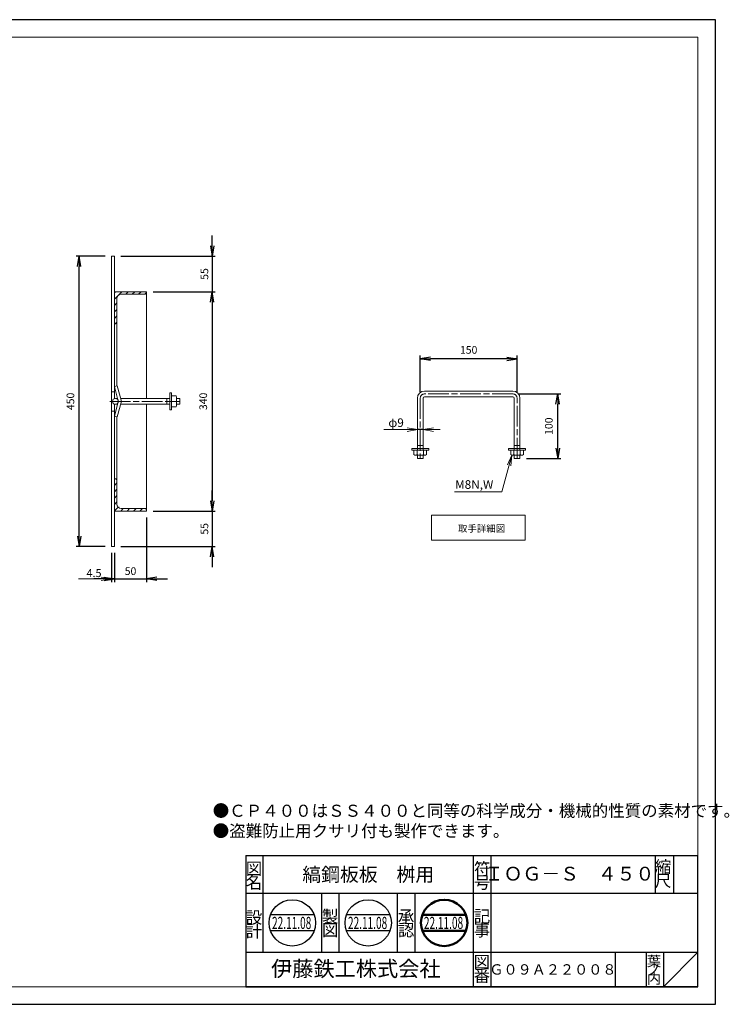
# Model space of a CAD drawing. Units: millimetres. Extents: x 63 to 2253, y -227 to 58.
# Drawn here: x 1213 to 1418, y -227 to 58 of the extents above; entities that cross this region are included whole.
import ezdxf
from ezdxf.enums import TextEntityAlignment as Align

# ---------------------------------------------------------------- set-up
doc = ezdxf.new("R2010")
doc.units = ezdxf.units.MM
doc.linetypes.add('line_font17', pattern=[9.25, 6, -0.75, 1.75, -0.75])
doc.layers.add('1', color=7, linetype='Continuous')
for name, color, linetype, lineweight in [('AM_0', 7, 'Continuous', 50), ('AM_6', 2, 'Continuous', 35), ('レイヤ0', 7, 'Continuous', 13), ('レイヤ2', 7, 'Continuous', 13)]:
    doc.layers.add(name, color=color, linetype=linetype, lineweight=lineweight)
doc.layers.add('AM_VIEWS', color=1, linetype='Continuous', lineweight=25, plot=False)
doc.styles.add('ＭＳ ゴシック', font='txt')
doc.dimstyles.new('DimStyle', dxfattribs={"dimtxt": 2.5, "dimasz": 2.5, "dimexe": 1.25, "dimexo": 0.625, "dimgap": 0, "dimtad": 1, "dimdsep": 46, "dimtxsty": 'Standard', "dimsah": 1, "dimcen": 2.5, "dimadec": 0, "dimazin": 0, "dimtfac": 1, "dimtmove": 2, "dimatfit": 3, "dimfxl": 1, "dimarcsym": 0})

# ---------------------------------------------------------------- blocks, each defined once
blk = doc.blocks.new('*D112')
at = {"layer": 'Defpoints', "color": 0, "linetype": 'Continuous'}
for p in [(1327.8, -53.05), (1329.48, -53.05), (1327.8, -60.34)]:
    blk.add_point(p, dxfattribs=at)
at = {"layer": 'レイヤ2', "color": 0, "linetype": 'Continuous', "lineweight": -2}
blk.add_line((1329.48, -60.34), (1327.8, -60.34), dxfattribs=at)
blk = doc.blocks.new('_None')
blk = doc.blocks.new('_Open')
at = {"color": 0, "linetype": 'ByBlock', "lineweight": -2}
for p, q in [((-1, 0.166667), (0, 0)), ((-1, -0.166667), (0, 0)), ((0, 0), (-1, 0))]:
    blk.add_line(p, q, dxfattribs=at)
blk = doc.blocks.new('*D113')
at = {"layer": 'Defpoints', "color": 0, "linetype": 'Continuous'}
for p in [(1355.46, -49.99), (1368.45, -49.99), (1357.52, -68.68)]:
    blk.add_point(p, dxfattribs=at)
at = {"layer": 'レイヤ2', "color": 0, "linetype": 'Continuous', "lineweight": -2}
for p, q in [((1357.33, -49.99), (1369.38, -49.99)), ((1368.45, -65.68), (1368.45, -52.99)), ((1359.39, -68.68), (1369.38, -68.68))]:
    blk.add_line(p, q, dxfattribs=at)
at = {"layer": 'レイヤ2', "color": 0, "linetype": 'Continuous', "lineweight": -2, "xscale": 2.9999999999997, "yscale": 2.9999999999997, "zscale": 2.9999999999997}
for p, rotation in [((1368.45, -49.99), 90), ((1368.45, -68.68), 270)]:
    blk.add_blockref('_Open', p, dxfattribs=dict(at, rotation=rotation))
at = {"layer": 'レイヤ2', "color": 0, "linetype": 'Continuous', "lineweight": 13, "insert": (1366.17, -59.34), "char_height": 2.222, "attachment_point": 5, "rotation": 90, "style": 'ＭＳ ゴシック'}
blk.add_mtext('100', dxfattribs=at)
blk = doc.blocks.new('*D114')
at = {"layer": 'Defpoints', "color": 0, "linetype": 'Continuous'}
for p in [(1328.64, -39.81), (1328.64, -51.21), (1356.68, -51.21)]:
    blk.add_point(p, dxfattribs=at)
at = {"layer": 'レイヤ2', "color": 0, "linetype": 'Continuous', "lineweight": -2}
for p, q in [((1328.64, -49.34), (1328.64, -38.87)), ((1353.68, -39.81), (1331.64, -39.81)), ((1356.68, -49.34), (1356.68, -38.87))]:
    blk.add_line(p, q, dxfattribs=at)
at = {"layer": 'レイヤ2', "color": 0, "linetype": 'Continuous', "lineweight": -2, "xscale": 2.9999999999997, "yscale": 2.9999999999997, "zscale": 2.9999999999997, "rotation": 180}
blk.add_blockref('_Open', (1328.64, -39.81), dxfattribs=at)
at = {"layer": 'レイヤ2', "color": 0, "linetype": 'Continuous', "lineweight": -2, "xscale": 2.9999999999997, "yscale": 2.9999999999997, "zscale": 2.9999999999997}
blk.add_blockref('_Open', (1356.68, -39.81), dxfattribs=at)
at = {"layer": 'レイヤ2', "color": 0, "linetype": 'Continuous', "lineweight": 13, "insert": (1342.66, -37.53), "char_height": 2.222, "attachment_point": 5, "style": 'ＭＳ ゴシック'}
blk.add_mtext('150', dxfattribs=at)
blk = doc.blocks.new('*D115')
at = {"layer": 'Defpoints', "color": 0, "linetype": 'Continuous'}
for p in [(1240.02, -10.1), (1249.36, -20.38), (1268.33, -20.38)]:
    blk.add_point(p, dxfattribs=at)
at = {"layer": 'レイヤ2', "color": 0, "linetype": 'Continuous', "lineweight": -2}
for p, q in [((1268.33, -7.1), (1268.33, -4.1)), ((1241.88, -10.1), (1269.26, -10.1)), ((1268.33, -10.1), (1268.33, -20.38)), ((1251.23, -20.38), (1269.26, -20.38)), ((1268.33, -23.38), (1268.33, -26.38))]:
    blk.add_line(p, q, dxfattribs=at)
at = {"layer": 'レイヤ2', "color": 0, "linetype": 'Continuous', "lineweight": -2, "xscale": 2.9999999999997, "yscale": 2.9999999999997, "zscale": 2.9999999999997}
for p, rotation in [((1268.33, -10.1), 270), ((1268.33, -20.38), 90)]:
    blk.add_blockref('_Open', p, dxfattribs=dict(at, rotation=rotation))
at = {"layer": 'レイヤ2', "color": 0, "linetype": 'Continuous', "lineweight": 13, "insert": (1266.39, -15.24), "char_height": 2.222, "attachment_point": 5, "rotation": 90, "style": 'ＭＳ ゴシック'}
blk.add_mtext('55', dxfattribs=at)
blk = doc.blocks.new('*D116')
at = {"layer": 'Defpoints', "color": 0, "linetype": 'Continuous'}
for p in [(1249.36, -83.92), (1240.02, -103.54), (1249.36, -103.54)]:
    blk.add_point(p, dxfattribs=at)
at = {"layer": 'レイヤ2', "color": 0, "linetype": 'Continuous', "lineweight": -2}
for p, q in [((1249.36, -85.79), (1249.36, -104.47)), ((1237.02, -103.54), (1234.02, -103.54)), ((1240.02, -103.54), (1249.36, -103.54)), ((1252.36, -103.54), (1255.36, -103.54))]:
    blk.add_line(p, q, dxfattribs=at)
at = {"layer": 'レイヤ2', "color": 0, "linetype": 'Continuous', "lineweight": -2, "xscale": 2.9999999999997, "yscale": 2.9999999999997, "zscale": 2.9999999999997}
blk.add_blockref('_Open', (1240.02, -103.54), dxfattribs=at)
at = {"layer": 'レイヤ2', "color": 0, "linetype": 'Continuous', "lineweight": -2, "xscale": 2.9999999999997, "yscale": 2.9999999999997, "zscale": 2.9999999999997, "rotation": 180}
blk.add_blockref('_Open', (1249.36, -103.54), dxfattribs=at)
at = {"layer": 'レイヤ2', "color": 0, "linetype": 'Continuous', "lineweight": 13, "insert": (1244.69, -101.61), "char_height": 2.222, "attachment_point": 5, "style": 'ＭＳ ゴシック'}
blk.add_mtext('50', dxfattribs=at)
blk = doc.blocks.new('*D117')
at = {"layer": 'Defpoints', "color": 0, "linetype": 'Continuous'}
for p in [(1239.18, -94.2), (1240.02, -94.2), (1240.02, -103.54)]:
    blk.add_point(p, dxfattribs=at)
at = {"layer": 'レイヤ2', "color": 0, "linetype": 'Continuous', "lineweight": -2}
for p, q in [((1239.18, -96.06), (1239.18, -104.47)), ((1240.02, -96.06), (1240.02, -104.47)), ((1239.18, -103.54), (1240.02, -103.54))]:
    blk.add_line(p, q, dxfattribs=at)
blk = doc.blocks.new('*D118')
at = {"layer": 'Defpoints', "color": 0, "linetype": 'Continuous'}
for p in [(1268.33, -83.92), (1240.02, -94.2), (1268.33, -94.2)]:
    blk.add_point(p, dxfattribs=at)
at = {"layer": 'レイヤ2', "color": 0, "linetype": 'Continuous', "lineweight": -2}
for p, q in [((1268.33, -80.92), (1268.33, -77.92)), ((1268.33, -83.92), (1268.33, -94.2)), ((1241.88, -94.2), (1269.26, -94.2)), ((1268.33, -97.2), (1268.33, -100.2))]:
    blk.add_line(p, q, dxfattribs=at)
at = {"layer": 'レイヤ2', "color": 0, "linetype": 'Continuous', "lineweight": -2, "xscale": 2.9999999999997, "yscale": 2.9999999999997, "zscale": 2.9999999999997}
for p, rotation in [((1268.33, -83.92), 270), ((1268.33, -94.2), 90)]:
    blk.add_blockref('_Open', p, dxfattribs=dict(at, rotation=rotation))
at = {"layer": 'レイヤ2', "color": 0, "linetype": 'Continuous', "lineweight": 13, "insert": (1266.39, -89.06), "char_height": 2.222, "attachment_point": 5, "rotation": 90, "style": 'ＭＳ ゴシック'}
blk.add_mtext('55', dxfattribs=at)
blk = doc.blocks.new('*D122')
at = {"layer": 'Defpoints', "color": 0, "linetype": 'Continuous'}
for p in [(1229.83, -10.1), (1239.18, -10.1), (1239.18, -94.2)]:
    blk.add_point(p, dxfattribs=at)
at = {"layer": 'レイヤ2', "color": 0, "linetype": 'Continuous', "lineweight": -2}
for p, q in [((1237.31, -10.1), (1228.9, -10.1)), ((1229.83, -91.2), (1229.83, -13.1)), ((1237.31, -94.2), (1228.9, -94.2))]:
    blk.add_line(p, q, dxfattribs=at)
at = {"layer": 'レイヤ2', "color": 0, "linetype": 'Continuous', "lineweight": -2, "xscale": 2.9999999999997, "yscale": 2.9999999999997, "zscale": 2.9999999999997}
for p, rotation in [((1229.83, -10.1), 90), ((1229.83, -94.2), 270)]:
    blk.add_blockref('_Open', p, dxfattribs=dict(at, rotation=rotation))
at = {"layer": 'レイヤ2', "color": 0, "linetype": 'Continuous', "lineweight": 13, "insert": (1227.56, -52.15), "char_height": 2.222, "attachment_point": 5, "rotation": 90, "style": 'ＭＳ ゴシック'}
blk.add_mtext('450', dxfattribs=at)
blk = doc.blocks.new('*D123')
at = {"layer": 'Defpoints', "color": 0, "linetype": 'Continuous'}
for p in [(1251.23, -20.38), (1249.36, -83.92), (1268.33, -83.92)]:
    blk.add_point(p, dxfattribs=at)
at = {"layer": 'レイヤ2', "color": 0, "linetype": 'Continuous', "lineweight": -2}
for p, q in [((1268.33, -23.38), (1268.33, -80.92)), ((1251.23, -83.92), (1269.26, -83.92))]:
    blk.add_line(p, q, dxfattribs=at)
at = {"layer": 'レイヤ2', "color": 0, "linetype": 'Continuous', "lineweight": -2, "xscale": 2.9999999999997, "yscale": 2.9999999999997, "zscale": 2.9999999999997}
for p, rotation in [((1268.33, -20.38), 90), ((1268.33, -83.92), 270)]:
    blk.add_blockref('_Open', p, dxfattribs=dict(at, rotation=rotation))
at = {"layer": 'レイヤ2', "color": 0, "linetype": 'Continuous', "lineweight": 13, "insert": (1266.05, -52.15), "char_height": 2.222, "attachment_point": 5, "rotation": 90, "style": 'ＭＳ ゴシック'}
blk.add_mtext('340', dxfattribs=at)
blk = doc.blocks.new('NAKAMURA')
for p, q in [((5.39, 2), (-5.39, 2)), ((5.39, -2), (-5.39, -2))]:
    blk.add_line(p, q)
blk.add_circle((0, 0), 5.75)

msp = doc.modelspace()

# ---------------------------------------------------------------- hatches: boundary and pattern name
at = {"layer": 'レイヤ2', "linetype": 'Continuous', "lineweight": 18}
h = msp.add_hatch(dxfattribs=at)
h.set_pattern_fill('_USER', color=1, scale=11773.676978, angle=45, style=0, pattern_type=0)
h.set_pattern_definition([(45, (1239.6423, -145.0283), (-0.925027, 0.925027), [])])
edge = h.paths.add_edge_path()
edge.add_line((1240.01606, -20.37684), (1249.36025, -20.37684))
edge.add_line((1249.36025, -20.37684), (1249.36025, -20.56373))
edge.add_line((1249.36025, -20.56373), (1248.7996, -21.12438))
edge.add_arc((1248.7996, -20.56373), 0.56065, 270, 360)
edge.add_line((1249.36025, -20.56373), (1248.7996, -21.12438))
edge.add_line((1248.7996, -21.12438), (1241.97834, -21.12438))
edge.add_line((1241.97834, -21.12438), (1240.7636, -22.33912))
edge.add_arc((1241.97834, -22.33912), 1.21474, 90, 180, ccw=False)
edge.add_line((1241.97834, -21.12438), (1240.7636, -22.33912))
edge.add_line((1240.7636, -22.33912), (1240.7636, -29.16038))
edge.add_line((1240.7636, -29.16038), (1240.20294, -29.72103))
edge.add_arc((1240.20294, -29.16038), 0.56065, 270, 360)
edge.add_line((1240.7636, -29.16038), (1240.20294, -29.72103))
edge.add_line((1240.20294, -29.72103), (1240.01606, -29.72103))
edge.add_line((1240.01606, -29.72103), (1240.01606, -20.37684))
h = msp.add_hatch(dxfattribs=at)
h.set_pattern_fill('_USER', color=1, scale=11773.676978, angle=45, style=0, pattern_type=0)
h.set_pattern_definition([(45, (1239.6423, -173.0609), (-0.925027, 0.925027), [])])
edge = h.paths.add_edge_path()
edge.add_line((1240.01606, -83.91732), (1249.36025, -83.91732))
edge.add_line((1249.36025, -83.91732), (1249.36025, -83.73044))
edge.add_arc((1248.7996, -83.73044), 0.56065, 0, 90)
edge.add_line((1248.7996, -83.16979), (1241.97834, -83.16979))
edge.add_arc((1241.97834, -81.95504), 1.21474, 180, 270, ccw=False)
edge.add_line((1240.7636, -81.95504), (1240.7636, -75.13379))
edge.add_arc((1240.20294, -75.13379), 0.56065, 0, 90)
edge.add_line((1240.20294, -74.57314), (1240.01606, -74.57314))
edge.add_line((1240.01606, -74.57314), (1240.01606, -83.91732))

# ---------------------------------------------------------------- linework, layer by layer
for p, q in [((1297.86673, -200.87752), (1285.2602, -200.87752)), ((1319.86672, -200.87752), (1307.26019, -200.87752)), ((1297.86673, -205.55443), (1285.2602, -205.55443)), ((1319.86672, -205.55443), (1307.26019, -205.55443))]:
    msp.add_line(p, q)
for centre in [(1291.56346, -203.21598), (1313.56346, -203.21598)]:
    msp.add_circle(centre, 6.72306)
at = {"layer": '1', "color": 7, "linetype": 'Continuous'}
for p, q in [((1278.07067, -183.69235), (1409.07059, -183.69235)), ((1278.07067, -183.69235), (1278.07067, -221.69233)), ((1283.07067, -183.69235), (1283.07067, -211.69234)), ((1344.07066, -221.69233), (1344.07066, -183.69235)), ((1349.07065, -183.69235), (1349.07065, -221.69233)), ((1396.71672, -183.69235), (1396.71672, -194.69234)), ((1402.05573, -183.69235), (1402.05573, -194.69234)), ((1409.07059, -221.69233), (1409.07059, -183.69235)), ((1409.07059, -221.69233), (1409.07059, -183.69235)), ((1409.07059, -194.69234), (1278.07067, -194.69234)), ((1300.07067, -211.69234), (1300.07067, -194.69234)), ((1305.07066, -194.69234), (1305.07066, -211.69234)), ((1322.07066, -211.69234), (1322.07066, -194.69234)), ((1327.07066, -194.69234), (1327.07066, -211.69234)), ((1278.07067, -211.69234), (1409.07059, -211.69234)), ((1385.07062, -211.69234), (1385.07062, -221.69233)), ((1394.07061, -211.69234), (1394.07061, -221.69233)), ((1399.0706, -211.69234), (1399.0706, -221.69233)), ((1399.0706, -221.69233), (1409.07059, -211.69234)), ((1409.07059, -221.69233), (1278.07067, -221.69233)), ((1278.07067, -221.69233), (1409.07059, -221.69233))]:
    msp.add_line(p, q, dxfattribs=at)
at = {"layer": 'AM_VIEWS', "linetype": 'Continuous'}
msp.add_lwpolyline([(1006.97059, -226.79233), (1414.1706, -226.79233), (1414.1706, 58.40767), (1006.97059, 58.40767)], close=True, dxfattribs=at)
at = {"layer": 'レイヤ0', "color": 8, "linetype": 'Continuous', "lineweight": 18}
for p, q in [((1012.07059, 53.30767), (1409.07059, 53.30767)), ((1409.07059, -221.69233), (1409.07059, 53.30767)), ((1012.07059, -221.69233), (1409.07059, -221.69233))]:
    msp.add_line(p, q, dxfattribs=at)
at = {"layer": 'レイヤ2', "color": 1, "linetype": 'Continuous', "lineweight": 18}
for p, q in [((1240.01606, -10.09824), (1239.17508, -10.09824)), ((1239.17508, -94.19593), (1239.17508, -10.09824)), ((1240.01606, -51.3542), (1240.01606, -10.09824)), ((1240.01606, -20.37684), (1249.36025, -20.37684)), ((1240.7636, -47.65131), (1240.7636, -22.33912)), ((1241.97834, -21.12438), (1248.7996, -21.12438)), ((1249.36025, -51.30611), (1249.36025, -20.37684)), ((1240.01606, -29.72103), (1240.20294, -29.72103)), ((1240.01606, -47.85161), (1240.82838, -47.63395)), ((1241.14111, -52.05035), (1240.01606, -47.85161)), ((1241.95343, -51.83269), (1240.82838, -47.63395)), ((1239.17508, -49.34383), (1240.01606, -49.34383)), ((1240.29639, -51.30611), (1240.94169, -51.30611)), ((1241.81233, -51.30611), (1256.12544, -51.30611)), ((1255.24709, -52.98806), (1255.24709, -51.30611)), ((1256.12544, -49.7176), (1256.55527, -49.7176)), ((1256.12544, -49.7176), (1256.12544, -54.57657)), ((1256.55527, -49.7176), (1256.55527, -54.57657)), ((1256.55527, -50.55857), (1257.8831, -50.55857)), ((1258.05034, -51.30611), (1258.98476, -51.30611)), ((1258.98476, -52.98806), (1258.98476, -51.30611)), ((1327.8021, -66.25286), (1327.8021, -51.20872)), ((1329.48405, -66.25286), (1329.48405, -51.20872)), ((1329.85782, -49.15299), (1355.46089, -49.15299)), ((1329.85782, -50.83495), (1355.46089, -50.83495)), ((1355.83466, -51.20872), (1355.83466, -66.25286)), ((1357.51661, -51.20872), (1357.51661, -66.25286)), ((1241.14111, -52.24382), (1240.01606, -56.44256)), ((1240.01606, -94.19593), (1240.01606, -52.93997)), ((1240.29639, -52.98806), (1240.94169, -52.98806)), ((1240.82838, -56.66022), (1241.95343, -52.46148)), ((1241.81233, -52.98806), (1256.12544, -52.98806)), ((1249.36025, -52.98806), (1249.36025, -83.91732)), ((1256.55527, -52.14708), (1258.05034, -52.14708)), ((1256.55527, -53.7356), (1257.8831, -53.7356)), ((1258.04979, -52.98806), (1258.98476, -52.98806)), ((1258.05034, -51.35283), (1258.05034, -52.94134)), ((1239.17508, -54.95034), (1240.01606, -54.95034)), ((1240.01606, -56.44256), (1240.82838, -56.66022)), ((1240.7636, -56.64286), (1240.7636, -81.95504)), ((1256.12544, -54.57657), (1256.55527, -54.57657)), ((1327.8021, -64.94467), (1329.48405, -64.94467)), ((1355.83466, -64.94467), (1357.51661, -64.94467)), ((1331.07256, -65.82303), (1326.21358, -65.82303)), ((1326.21358, -66.25286), (1326.21358, -65.82303)), ((1331.07256, -66.25286), (1326.21358, -66.25286)), ((1326.81161, -66.25286), (1326.81161, -67.58069)), ((1327.10128, -67.74793), (1326.81161, -67.58069)), ((1330.18486, -67.74793), (1327.10128, -67.74793)), ((1327.73155, -66.25286), (1327.73155, -67.58069)), ((1327.8021, -68.68235), (1327.8021, -67.74793)), ((1329.48405, -68.68235), (1329.48405, -67.74793)), ((1329.5546, -66.25286), (1329.5546, -67.58069)), ((1330.18486, -67.74793), (1330.47453, -67.58069)), ((1330.47453, -66.25286), (1330.47453, -67.58069)), ((1331.07256, -66.25286), (1331.07256, -65.82303)), ((1359.10513, -65.82303), (1354.24615, -65.82303)), ((1354.24615, -66.25286), (1354.24615, -65.82303)), ((1359.10513, -66.25286), (1354.24615, -66.25286)), ((1354.84418, -66.25286), (1354.84418, -67.58069)), ((1355.13385, -67.74793), (1354.84418, -67.58069)), ((1358.21743, -67.74793), (1355.13385, -67.74793)), ((1355.76411, -66.25286), (1355.76411, -67.58069)), ((1355.83466, -68.68235), (1355.83466, -67.74793)), ((1357.51661, -68.68235), (1357.51661, -67.74793)), ((1357.58716, -66.25286), (1357.58716, -67.58069)), ((1358.21743, -67.74793), (1358.5071, -67.58069)), ((1358.5071, -66.25286), (1358.5071, -67.58069)), ((1359.10513, -66.25286), (1359.10513, -65.82303)), ((1327.8021, -68.68235), (1329.48405, -68.68235)), ((1355.83466, -68.68235), (1357.51661, -68.68235)), ((1240.01606, -74.57314), (1240.20294, -74.57314)), ((1240.01606, -83.91732), (1249.36025, -83.91732)), ((1241.97834, -83.16979), (1248.7996, -83.16979)), ((1331.93676, -85.1384), (1331.93676, -92.36168)), ((1359.02406, -85.1384), (1331.93676, -85.1384)), ((1359.02406, -92.36168), (1359.02406, -85.1384)), ((1331.93676, -92.36168), (1359.02406, -92.36168)), ((1239.17508, -94.19593), (1240.01606, -94.19593))]:
    msp.add_line(p, q, dxfattribs=at)
at = {"layer": 'レイヤ2', "color": 1, "linetype": 'line_font17', "lineweight": 18}
for p, q in [((1328.64307, -51.20872), (1328.64307, -68.68235)), ((1355.46089, -49.99397), (1329.85782, -49.99397)), ((1356.67564, -68.68235), (1356.67564, -51.20872)), ((1238.71091, -52.14708), (1258.98476, -52.14708))]:
    msp.add_line(p, q, dxfattribs=at)
at = {"layer": 'レイヤ2', "color": 1, "linetype": 'Continuous', "lineweight": 13, "flags": 128}
for points in [[(1324.8021, -59.83671), (1327.8021, -60.33671), (1324.8021, -60.83671)], [(1332.48405, -60.83671), (1329.48405, -60.33671), (1332.48405, -59.83671)], [(1327.8021, -60.33671), (1318.03406, -60.33671)], [(1329.48405, -60.33671), (1334.45153, -60.33671)], [(1355.13385, -67.74793), (1352.28256, -78.38909), (1338.54416, -78.38909)], [(1353.87443, -70.5163), (1355.13385, -67.74793), (1354.84035, -70.77512)], [(1239.17508, -103.54012), (1229.63534, -103.54012)], [(1236.17508, -103.04012), (1239.17508, -103.54012), (1236.17508, -104.04012)]]:
    msp.add_lwpolyline(points, dxfattribs=at)
at = {"layer": 'レイヤ2', "color": 1, "linetype": 'Continuous', "lineweight": 18}
msp.add_circle((1240.29639, -52.14708), 0.84098, dxfattribs=at)
msp.add_circle((1240.29639, -52.14708), 0.84098, dxfattribs=at)
for centre, radius, start, end in [((1241.97834, -22.33912), 1.21474, 90, 180), ((1248.7996, -20.56373), 0.56065, 270, 0), ((1240.20294, -29.16038), 0.56065, 270, 0), ((1256.08069, -51.35283), 1.96965, 336.2186543, 23.7813457), ((1329.85782, -51.20872), 2.05572, 90, 180), ((1329.85782, -51.20872), 0.37377, 90, 180), ((1355.46089, -51.20872), 2.05572, 0, 90), ((1355.46089, -51.20872), 0.37377, 0, 90), ((1240.78008, -52.14708), 0.37377, 345, 15), ((1240.78008, -52.14708), 1.21474, 345, 15), ((1256.08069, -52.94134), 1.96965, 336.2186543, 23.7813457), ((1326.82002, -65.41674), 2.3481, 276.879525, 292.8423971), ((1328.64307, -65.18023), 2.5677, 249.2067215, 290.7932785), ((1330.46612, -65.41674), 2.3481, 247.1576029, 263.120475), ((1354.85259, -65.41674), 2.3481, 276.879525, 292.8423971), ((1356.67564, -65.18023), 2.5677, 249.2067215, 290.7932785), ((1358.49869, -65.41674), 2.3481, 247.1576029, 263.120475), ((1240.20294, -75.13379), 0.56065, 0, 90), ((1241.97834, -81.95504), 1.21474, 180, 270), ((1248.7996, -83.73044), 0.56065, 0, 90)]:
    msp.add_arc(centre, radius, start, end, dxfattribs=at)
at = {"layer": 'レイヤ2', "color": 1, "linetype": 'line_font17', "lineweight": 18}
for centre, start, end in [((1329.85782, -51.20872), 90, 180), ((1355.46089, -51.20872), 0, 90)]:
    msp.add_arc(centre, 1.21474, start, end, dxfattribs=at)

# ---------------------------------------------------------------- block references
at = {"layer": 'AM_0', "xscale": 1.169227575842658, "yscale": 1.169227575842658, "zscale": 1.169227575842658}
msp.add_blockref('NAKAMURA', (1335.56345, -203.21598), dxfattribs=at)

# ---------------------------------------------------------------- texts
at = {"layer": '1', "color": 7, "linetype": 'Continuous', "style": 'ＭＳ ゴシック'}
for s, height, p in [('符', 3.5, (1346.5792, -187.51579)), ('縮', 3.5, (1398.99083, -186.97778)), ('図', 3.5, (1280.45906, -187.50046)), ('縞鋼板板\u3000桝用', 4, (1313.57066, -189.19235)), ('ＩＯＧ－Ｓ\u3000４５０', 4, (1371.88905, -188.95606)), ('名', 3.5, (1280.45906, -191.50046)), ('号', 3.5, (1346.5792, -191.51579)), ('尺', 3.5, (1398.99083, -190.97778)), ('設', 3.5, (1280.45906, -201.64091)), ('製', 3.5, (1302.52389, -201.31578)), ('承', 3.5, (1324.52388, -201.31578)), ('記', 3.5, (1346.52388, -201.31578)), ('計', 3.5, (1280.45906, -205.64091)), ('図', 3.5, (1302.52389, -205.31578)), ('認', 3.5, (1324.52388, -205.31578)), ('事', 3.5, (1346.52388, -205.31578)), ('伊藤鉄工株式会社', 4.5, (1309.97522, -216.48472)), ('図', 3.5, (1346.49523, -214.5088)), ('葉', 3, (1396.39191, -214.31605)), ('番', 3.5, (1346.49523, -218.5088)), ('Ｇ０９Ａ２２００８', 3, (1367.07063, -216.69234)), ('ノ', 3, (1396.39191, -216.81605)), ('内', 3, (1396.39191, -219.31604))]:
    msp.add_text(s, height=height, dxfattribs=at).set_placement(p, align=Align.MIDDLE_CENTER)
at = {"layer": 'AM_0', "style": 'ＭＳ ゴシック', "width": 0.623833}
for p, p2 in [((1285.69038, -204.96982), (1297.06463, -204.96982)), ((1307.69038, -204.96982), (1319.06462, -204.96982)), ((1329.69037, -204.96982), (1341.06462, -204.96982))]:
    msp.add_text('22.11.08', height=3.507683, dxfattribs=at).set_placement(p, p2, align=Align.FIT)
at = {"layer": 'AM_6', "color": 7, "lineweight": 50, "insert": (1268.50153, -168.97369), "char_height": 3.5, "attachment_point": 1}
msp.add_mtext_dynamic_manual_height_columns('{\\fMS PGothic|b0|i0|c128|p50;●ＣＰ４００はＳＳ４００と同等の科学成分・機械的性質の素材です。\\P●盗難防止用クサリ付も製作できます。}', width=205.2212262, gutter_width=25, heights=[0], dxfattribs=at)
at = {"layer": 'レイヤ2', "color": 1, "style": 'ＭＳ ゴシック'}
for s, height, p in [('φ9', 2.5, (1323.87449, -59.57109)), ('M8N,W', 2.5, (1349.81002, -77.48071)), ('4.5', 2.3, (1236.28775, -103.04813))]:
    msp.add_text(s, height=height, dxfattribs=at).set_placement(p, align=Align.RIGHT)
msp.add_text('取手詳細図', height=2, dxfattribs=at).set_placement((1339.58392, -89.9718))

# ---------------------------------------------------------------- dimensions: what is measured, and where the dimension line sits
at = {"layer": 'レイヤ2', "color": 1, "linetype": 'Continuous', "lineweight": 13}
for base, p1, p2, override, picture, middle in [((1268.32895, -20.37684), (1240.01606, -10.09824), (1249.36025, -20.37684), {"dimscale": 0.000111111, "dimtxt": 20000, "dimasz": 27000, "dimexe": 8409.76927, "dimexo": 16819.53854, "dimgap": 10470.881441, "dimtih": 0, "dimtoh": 0, "dimdec": 0, "dimlfac": 9000, "dimzin": 0, "dimdsep": 46, "dimpost": '<>', "dimtxsty": 'ＭＳ ゴシック', "dimblk1": 'Open', "dimblk2": 'Open', "dimdle": 0, "dimse1": 0, "dimse2": 0, "dimadec": 0, "dimtol": 0, "dimtofl": 1}, '*D115', (1266.39453, -15.23754)), ((1268.32895, -94.19593), (1268.32895, -83.91732), (1240.01606, -94.19593), {"dimscale": 0.000111111, "dimtxt": 20000, "dimasz": 27000, "dimexe": 8409.76927, "dimexo": 16819.53854, "dimgap": 10470.881441, "dimtih": 0, "dimtoh": 0, "dimdec": 0, "dimlfac": 9000, "dimzin": 0, "dimdsep": 46, "dimpost": '<>', "dimtxsty": 'ＭＳ ゴシック', "dimblk1": 'Open', "dimblk2": 'Open', "dimdle": 0, "dimse1": 1, "dimse2": 0, "dimadec": 0, "dimtol": 0, "dimtofl": 1}, '*D118', (1266.39453, -89.05663))]:
    dim = msp.add_linear_dim(base=base, p1=p1, p2=p2, angle=270, text='55', dimstyle='DimStyle', override=override, dxfattribs=at)
    dim.commit()
    dim.dimension.update_dxf_attribs({"geometry": picture, "text_midpoint": middle, "dimtype": 160, "text_rotation": 90})
for base, p1, p2, angle, text, override, picture, middle in [((1229.8309, -10.09824), (1239.17508, -94.19593), (1239.17508, -10.09824), 90, '450', {"dimscale": 0.000111111, "dimtxt": 20000, "dimasz": 27000, "dimexe": 8409.76927, "dimexo": 16819.53854, "dimgap": 10470.881441, "dimdec": 0, "dimlfac": 9000, "dimzin": 0, "dimpost": '<>', "dimtxsty": 'ＭＳ ゴシック', "dimblk1": 'Open', "dimblk2": 'Open'}, '*D122', (1227.55635, -52.14708)), ((1268.32895, -83.91732), (1251.22909, -20.37684), (1249.36025, -83.91732), 270, '340', {"dimscale": 0.000111111, "dimtxt": 20000, "dimasz": 27000, "dimexe": 8409.76927, "dimexo": 16819.53854, "dimgap": 10470.881441, "dimdec": 0, "dimlfac": 9000, "dimzin": 0, "dimpost": '<>', "dimtxsty": 'ＭＳ ゴシック', "dimblk1": 'Open', "dimblk2": 'Open', "dimse1": 1}, '*D123', (1266.05441, -52.14708)), ((1328.64307, -39.80881), (1356.67564, -51.20872), (1328.64307, -51.20872), 180, '150', {"dimscale": 0.000111111, "dimtxt": 20000, "dimasz": 27000, "dimexe": 8409.76927, "dimexo": 16819.53854, "dimgap": 10470.881441, "dimdec": 0, "dimlfac": 9000, "dimzin": 0, "dimpost": '<>', "dimtxsty": 'ＭＳ ゴシック', "dimblk1": 'Open', "dimblk2": 'Open'}, '*D114', (1342.65936, -37.53426)), ((1368.44931, -49.99397), (1357.51661, -68.68235), (1355.46089, -49.99397), 90, '100', {"dimscale": 0.000111111, "dimtxt": 20000, "dimasz": 27000, "dimexe": 8409.76927, "dimexo": 16819.53854, "dimgap": 10470.881441, "dimdec": 0, "dimlfac": 5, "dimzin": 0, "dimpost": '<>', "dimtxsty": 'ＭＳ ゴシック', "dimblk1": 'Open', "dimblk2": 'Open'}, '*D113', (1366.17477, -59.33816)), ((1327.8021, -60.33671), (1329.48405, -53.04824), (1327.8021, -53.04824), 180, ' ', {"dimscale": 0.000111111, "dimtxt": 0.001, "dimasz": 27000, "dimexe": 8409.76927, "dimexo": 16819.53854, "dimtih": 0, "dimtoh": 0, "dimdec": 0, "dimlfac": 9000, "dimzin": 0, "dimdsep": 46, "dimtxsty": 'ＭＳ ゴシック', "dimblk1": 'None', "dimblk2": 'None', "dimdle": 0, "dimse1": 1, "dimse2": 1, "dimadec": 0, "dimtol": 0, "dimtofl": 1}, '*D112', (1328.64307, -60.33671))]:
    dim = msp.add_linear_dim(base=base, p1=p1, p2=p2, angle=angle, text=text, dimstyle='DimStyle', override=override, dxfattribs=at)
    dim.commit()
    dim.dimension.update_dxf_attribs({"geometry": picture, "text_midpoint": middle})
dim = msp.add_linear_dim(base=(1249.36025, -103.54012), p1=(1240.01606, -103.54012), p2=(1249.36025, -83.91732), text='50', dimstyle='DimStyle', override={"dimscale": 0.000111111, "dimtxt": 20000, "dimasz": 27000, "dimexe": 8409.76927, "dimexo": 16819.53854, "dimgap": 10470.881441, "dimtih": 0, "dimtoh": 0, "dimdec": 0, "dimlfac": 9000, "dimzin": 0, "dimdsep": 46, "dimpost": '<>', "dimtxsty": 'ＭＳ ゴシック', "dimblk1": 'Open', "dimblk2": 'Open', "dimdle": 0, "dimse1": 1, "dimse2": 0, "dimadec": 0, "dimtol": 0, "dimtofl": 1}, dxfattribs=at)
dim.commit()
dim.dimension.update_dxf_attribs({"geometry": '*D116', "text_midpoint": (1244.68815, -101.6057), "dimtype": 160, "text_rotation": 360})
dim = msp.add_linear_dim(base=(1240.01606, -103.54012), p1=(1239.17508, -94.19593), p2=(1240.01606, -94.19593), text=' ', dimstyle='DimStyle', override={"dimscale": 0.000111111, "dimtxt": 0.001, "dimasz": 27000, "dimexe": 8409.76927, "dimexo": 16819.53854, "dimtih": 0, "dimtoh": 0, "dimdec": 0, "dimlfac": 9000, "dimzin": 0, "dimdsep": 46, "dimtxsty": 'ＭＳ ゴシック', "dimblk1": 'None', "dimblk2": 'None', "dimdle": 0, "dimse1": 0, "dimse2": 0, "dimadec": 0, "dimtol": 0, "dimtofl": 1}, dxfattribs=at)
dim.commit()
dim.dimension.update_dxf_attribs({"geometry": '*D117', "text_midpoint": (1239.59557, -103.54012)})

doc.saveas('drawing.dxf')
